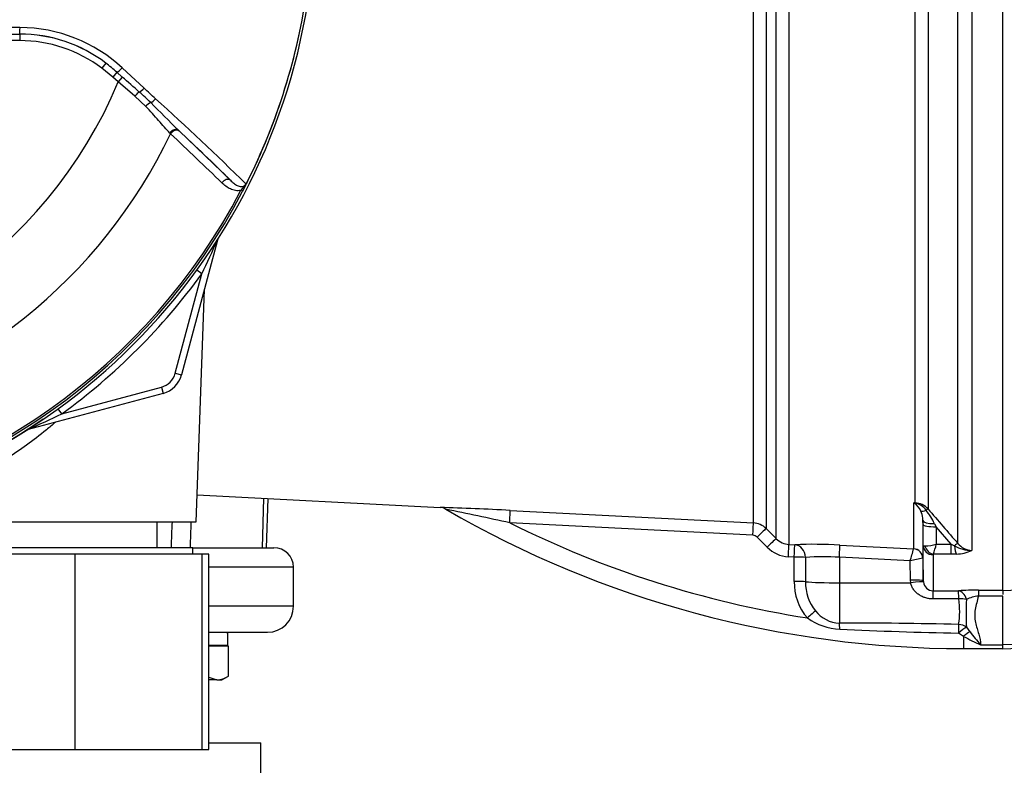
# Model space of a CAD drawing. Units: millimetres. Extents: x 0 to 594, y 0 to 420.
# Drawn here: x 151 to 176, y 201 to 220 of the extents above; entities that cross this region are included whole.
import ezdxf

# ---------------------------------------------------------------- set-up
doc = ezdxf.new("R2010")
doc.units = ezdxf.units.MM
for name, color, linetype in [('GB-IW7-SPURFLG_F', 7, 'Continuous'), ('II0-55-ADPIMP4-S', 7, 'Continuous'), ('II2-01-STD', 7, 'Continuous'), ('II2-02B3B4_F14-S', 7, 'Continuous'), ('PART4', 7, 'Continuous'), ('PART5', 7, 'Continuous'), ('TSH-1', 7, 'Continuous')]:
    doc.layers.add(name, color=color, linetype=linetype)

# ---------------------------------------------------------------- blocks, each defined once
blk = doc.blocks.new('SE3')
at = {"layer": 'GB-IW7-SPURFLG_F', "color": 7, "linetype": 'Continuous'}
for p in [(155.585, 201.771), (156.919, 199.271)]:
    blk.add_line(p, (156.919, 201.771), dxfattribs=at)
at = {"layer": 'II0-55-ADPIMP4-S', "color": 7, "linetype": 'Continuous'}
for p, q in [((154.257, 206.771), (154.257, 207.438)), ((152.161, 206.605), (149.085, 206.605)), ((155.169, 206.771), (149.502, 206.771)), ((155.411, 206.605), (152.161, 206.605)), ((152.161, 201.605), (152.161, 206.605)), ((155.169, 206.605), (155.169, 206.771)), ((155.585, 206.605), (155.411, 206.605)), ((155.411, 201.605), (155.411, 206.605)), ((155.585, 201.605), (155.585, 206.605)), ((149.085, 201.605), (152.161, 201.605)), ((152.161, 201.605), (155.411, 201.605)), ((155.411, 201.605), (155.585, 201.605))]:
    blk.add_line(p, q, dxfattribs=at)
at = {"layer": 'II2-01-STD', "color": 7, "linetype": 'Continuous'}
for p, q in [((169.532, 207.406), (169.532, 222.384)), ((169.859, 222.379), (169.859, 207.261)), ((170.116, 207.003), (170.116, 222.386)), ((170.444, 222.394), (170.444, 206.856)), ((173.679, 207.921), (173.679, 221.658)), ((174.007, 221.649), (174.007, 207.763)), ((174.772, 206.88), (174.772, 221.697)), ((175.126, 221.596), (175.126, 206.703)), ((155.807, 214.648), (154.882, 211.196)), ((155.804, 214.649), (155.807, 214.648)), ((154.721, 211.239), (155.405, 213.789)), ((155.405, 213.789), (155.275, 213.883)), ((155.262, 207.438), (155.47, 213.388)), ((154.721, 211.239), (154.882, 211.196)), ((151.817, 210.202), (154.368, 210.885)), ((154.368, 210.885), (154.411, 210.724)), ((154.411, 210.724), (150.958, 209.799)), ((151.817, 210.202), (151.723, 210.331)), ((150.957, 209.803), (150.958, 209.799)), ((155.286, 208.127), (161.508, 207.801)), ((156.985, 208.038), (156.949, 206.771)), ((157.063, 206.771), (157.107, 208.032)), ((173.639, 207.923), (173.679, 207.921)), ((173.639, 206.744), (173.639, 207.923)), ((163.3, 207.728), (169.532, 207.406)), ((149.409, 207.438), (155.262, 207.438)), ((169.518, 207.091), (163.291, 207.412)), ((173.876, 207.468), (173.876, 206.5)), ((173.878, 207.361), (173.876, 207.468)), ((173.886, 206.821), (173.878, 207.361)), ((174.174, 207.387), (174.211, 207.309)), ((169.859, 207.261), (170.116, 207.003)), ((174.6, 206.861), (174.211, 207.309)), ((174.211, 207.309), (174.218, 206.861)), ((169.884, 206.785), (169.627, 207.042)), ((170.444, 206.856), (170.593, 206.848)), ((171.746, 206.84), (173.638, 206.743)), ((174.218, 206.861), (174.6, 206.861)), ((174.6, 206.861), (174.681, 206.821)), ((174.6, 206.604), (174.6, 206.861)), ((173.638, 206.743), (173.639, 206.744)), ((173.886, 205.926), (173.886, 206.821)), ((174.136, 206.589), (174.136, 205.667)), ((174.6, 206.604), (174.146, 206.604)), ((174.735, 206.609), (174.6, 206.604)), ((170.578, 206.533), (170.429, 206.541)), ((170.578, 205.909), (170.578, 206.533)), ((170.869, 206.524), (170.87, 205.9)), ((171.735, 206.526), (171.735, 205.873)), ((173.55, 206.433), (171.735, 206.526)), ((173.558, 205.937), (173.55, 206.433)), ((173.876, 206.5), (173.873, 206.501)), ((173.876, 206.5), (173.886, 205.926)), ((171.735, 205.873), (173.563, 205.871)), ((171.735, 205.873), (171.735, 204.841)), ((173.563, 205.871), (173.558, 205.937)), ((173.886, 205.926), (173.888, 205.897)), ((174.136, 205.667), (174.788, 205.668)), ((175.296, 205.686), (175.919, 205.686)), ((175.296, 205.686), (175.296, 205.532)), ((175.919, 205.679), (175.919, 205.576)), ((174.794, 205.458), (174.142, 205.458)), ((175.919, 205.532), (175.296, 205.532)), ((174.919, 204.501), (174.783, 204.586)), ((174.991, 204.733), (175.081, 204.613)), ((174.919, 204.501), (174.919, 204.188)), ((174.919, 204.188), (175.919, 204.188)), ((175.352, 204.288), (175.919, 204.288))]:
    blk.add_line(p, q, dxfattribs=at)
for centre, radius, start, end in [((129.783, 226.195), 28.467, 334.1651, 336.0735), ((156.129, 214.562), 0.333, 159.2031, 165), ((142.335, 223.271), 16.147, 305.9615, 324.0385), ((154.238, 211.368), 0.5, 285, 345), ((154.238, 211.368), 0.667, 285, 345), ((139.412, 235.824), 28.467, 293.9265, 295.8349), ((142.335, 223.271), 15.98, 277.8692, 304.2975), ((151.045, 209.477), 0.333, 105, 110.7969), ((173.165, 207.401), 0.705, 45.8785, 47.7397), ((173.276, 205.846), 2.109, 78.9721, 80.0716), ((173.35, 207.476), 0.529, 25.9742, 54.6352), ((173.649, 207.44), 0.482, 42.0791, 86.393), ((173.572, 207.451), 0.477, 36.4521, 77.1075), ((159.359, 132.645), 75.187, 86.99478, 88.36422), ((161.508, 207.554), 0.247, 53.976, 90.1119), ((-59.349, -844.24), 1074.96, 78.046671, 78.135794), ((174.919, 230.623), 26.435, 239.8851, 270), ((173.272, 207.465), 0.604, 6.214, 23.6639), ((172.347, 206.484), 2.038, 26.2983, 37.8465), ((283.108, 301.624), 143.92, 220.70596, 221.17106), ((174.919, 230.623), 25.961, 243.3911, 261.1298), ((169.506, 206.907), 0.5, 44.9929, 87.0109), ((173.272, 207.465), 0.604, 0.2701, 6.214), ((169.51, 206.925), 0.166, 44.8917, 86.9617), ((170.47, 207.353), 0.498, 224.7497, 266.9952), ((171.079, 194.383), 12.475, 86.9331, 92.2334), ((173.898, 207.957), 1.142, 271.5292, 286.2615), ((170.929, 207.64), 3.38, 342.1651, 346.6817), ((175.135, 207.163), 0.46, 217.9572, 268.8245), ((170.473, 207.37), 0.83, 224.8463, 267.0051), ((130.294, 218.956), 45.032, 343.8538, 344.2639), ((174.156, 206.587), 0.0201, 118.5647, 173.6582), ((175.118, 207.57), 0.867, 239.7619, 270.5177), ((174.715, 207.55), 0.941, 271.246, 295.8959), ((171.315, 200.779), 5.762, 85.8202, 94.4315), ((174.205, 204.102), 2.421, 97.8762, 105.6961), ((171.968, 205.88), 1.39, 178.8014, 220.7822), ((171.982, 205.86), 1.113, 177.9519, 219.4635), ((174.144, 205.924), 0.257, 186.1569, 268.2301), ((175.3, 198.541), 7.145, 90.0281, 94.1055), ((172.765, 205.149), 2.052, 350.3851, 8.6679), ((181.894, 205.105), 6.914, 177.1469, 183.0823), ((175.437, 204.406), 1.135, 97.1157, 113.2355), ((171.763, 205.655), 0.814, 218.0783, 267.9814), ((171.825, 206.238), 1.558, 234.3056, 267.061), ((171.891, 85.451), 119.39, 88.60906, 90.07497), ((176.795, 316.517), 111.949, 267.41426, 268.9702), ((181.293, 209.516), 7.913, 218.2831, 221.3487), ((176.789, 207.755), 3.753, 240.1057, 247.4834)]:
    blk.add_arc(centre, radius, start, end, dxfattribs=at)
for centre, major_axis, ratio, start_param, end_param in [((155.961, 214.607), (0.141, -0.089), 0.803166, 3.427176, 3.514668), ((150.999, 209.646), (0.089, -0.141), 0.803166, 2.768517, 2.856009), ((173.696, 208.214), (-0.142, -0.302), 0.601445, 0.491548, 0.592586), ((173.671, 207.767), (0.01, 0.166), 0.010763, 0.391209, 0.462544), ((163.283, 207.396), (0.017, 0.333), 0.021034, 4.760341, 6.230873), ((174.091, 207.895), (-0.283, -0.177), 0.245172, 0.22851, 0.928851), ((173.889, 207.654), (0.126, 0.109), 0.13258, 0.273362, 0.900123), ((169.515, 207.074), (0.017, 0.333), 0.009055, 4.763961, 6.226064), ((174.209, 207.474), (-0.333, -0.005), 0.260768, 0.006278, 1.460768), ((174.211, 207.367), (-0.333, -0.005), 0.173628, 0.006096, 1.568134), ((169.624, 207.025), (0.236, 0.235), 0.02812, 0.040275, 1.526625), ((169.881, 206.767), (0.236, 0.235), 0.028672, 0.039206, 1.526981), ((170.426, 206.524), (0.017, 0.333), 0.00691, 4.764291, 6.22904), ((170.575, 206.516), (0.017, 0.333), 0.006595, 4.764332, 6.229005), ((170.575, 206.516), (-0.017, 0.333), 0.882944, 4.693077, 6.167581), ((171.729, 206.509), (0.017, 0.333), 0.014774, 4.765566, 6.187144), ((174.654, 206.77), (0.126, 0.11), 0.131656, 0.254663, 1.241637), ((173.625, 206.495), (-0.143, 0.205), 0.98762, 4.134519, 5.616763), ((173.626, 206.496), (0.25, 0), 0.995211, 0.017453, 1.518436), ((174.136, 206.825), (0.25, 0), 0.944294, 3.159046, 4.712389), ((174.146, 206.84), (0.142, -0.206), 0.849527, 4.287465, 5.603471), ((174.735, 206.923), (0.023, -0.333), 0.190571, 5.01153, 5.937842), ((170.575, 206.516), (0.333, 0), 0.051505, 0.489308, 1.561493), ((170.575, 205.892), (0.333, 0), 0.051545, 0.48974, 1.561722), ((171.752, 205.925), (-1, 0), 0.052336, 0.489762, 1.553343), ((173.553, 205.92), (0.333, 0.006), 0.052027, 0.001623, 1.552441), ((173.558, 205.853), (0.331, 0.043), 0.049652, 0.012033, 1.546734), ((174.136, 205.335), (-0.001, 0.333), 0.019445, -1.191087, -0.084056), ((174.788, 205.336), (-0.001, 0.333), 0.019417, -1.194565, -0.084763), ((174.788, 205.336), (-0.025, 0.332), 0.6548, 5.01094, 6.170956), ((174.788, 205.336), (0.332, 0.03), 0.364796, 0.888035, 1.519875), ((170.913, 204.955), (0.247, 0.224), 0.032909, 0.5264, 1.530068), ((171.729, 204.549), (-0.004, 0.333), 0.058062, -1.163595, -0.503784), ((174.783, 204.517), (0.007, 0.333), 0.00356, 0.521052, 1.364085), ((174.783, 204.517), (0.249, 0.222), 0.153873, 0.459925, 1.432855), ((174.783, 204.517), (-0.327, 0.063), 0.864188, 4.200179, 4.858745), ((174.919, 204.377), (0.232, 0.24), 0.269379, 0.558194, 1.298868)]:
    blk.add_ellipse(centre, major_axis=major_axis, ratio=ratio, start_param=start_param, end_param=end_param, dxfattribs=at)
for points, knots in [([(151.653, 209.984), (151.576, 209.918), (151.5, 209.853), (151.084, 209.513), (150.739, 209.265), (150.275, 208.969), (150.127, 208.881), (149.866, 208.736), (149.751, 208.677), (149.561, 208.588), (149.489, 208.558), (149.396, 208.528), (149.373, 208.526), (149.371, 208.535)], [0.610834, 0.610834, 0.610834, 0.610834, 0.625, 0.625, 0.6875, 0.6875, 0.71875, 0.71875, 0.75, 0.75, 0.78125, 0.78125, 0.8095559, 0.8095559, 0.8095559, 0.8095559]), ([(173.886, 206.821), (173.886, 206.82), (173.89, 206.819), (173.904, 206.817), (173.915, 206.816), (173.928, 206.816)], [0, 0, 0, 0, 0.5, 0.5, 1, 1, 1, 1]), ([(174.142, 205.458), (174.109, 205.458), (174.077, 205.461), (174.013, 205.47), (173.982, 205.476), (173.92, 205.494), (173.889, 205.505), (173.831, 205.531), (173.803, 205.547), (173.75, 205.582), (173.724, 205.601), (173.678, 205.645), (173.657, 205.669), (173.62, 205.721), (173.603, 205.749), (173.578, 205.808), (173.569, 205.839), (173.563, 205.871)], [0, 0, 0, 0, 0.125, 0.125, 0.25, 0.25, 0.375, 0.375, 0.5, 0.5, 0.625, 0.625, 0.75, 0.75, 0.875, 0.875, 1, 1, 1, 1]), ([(175.296, 205.532), (175.282, 205.473), (175.267, 205.414), (175.238, 205.299), (175.225, 205.242), (175.206, 205.129), (175.201, 205.073), (175.203, 204.964), (175.21, 204.91), (175.232, 204.806), (175.246, 204.755), (175.276, 204.656), (175.291, 204.608), (175.331, 204.466), (175.351, 204.375), (175.352, 204.288)], [0, 0, 0, 0, 0.125, 0.125, 0.25, 0.25, 0.375, 0.375, 0.5, 0.5, 0.625, 0.625, 0.75, 0.75, 1, 1, 1, 1])]:
    blk.add_open_spline(points, degree=3, knots=knots, dxfattribs=at)
for points in [[(154.623, 206.771), (154.632, 206.994), (154.64, 207.216), (154.649, 207.438)], [(155.125, 207.438), (155.117, 207.216), (155.109, 206.994), (155.102, 206.771)]]:
    blk.add_open_spline(points, degree=3, dxfattribs=at)
at = {"layer": 'II2-02B3B4_F14-S', "color": 7, "linetype": 'Continuous'}
for p, q in [((155.169, 206.771), (157.252, 206.771)), ((157.752, 206.271), (155.585, 206.271)), ((157.752, 205.271), (157.752, 206.271)), ((157.752, 205.271), (155.585, 205.271)), ((155.585, 204.605), (157.085, 204.605)), ((156.069, 204.271), (155.569, 204.271)), ((156.086, 204.246), (155.585, 204.246)), ((155.827, 204.246), (155.802, 204.271)), ((156.086, 203.485), (156.086, 204.246)), ((155.585, 203.453), (155.786, 203.388)), ((155.786, 203.388), (155.585, 203.388)), ((155.786, 203.388), (155.919, 203.388)), ((155.919, 203.388), (156.072, 203.477))]:
    blk.add_line(p, q, dxfattribs=at)
for centre, radius, start, end in [((157.252, 206.271), 0.5, 0, 90), ((157.085, 205.271), 0.667, 270, 0), ((155.768, 203.958), 0.57, 271.796, 303.9176)]:
    blk.add_arc(centre, radius, start, end, dxfattribs=at)
for centre, major_axis, start_param, end_param in [((154.835, 204.127), (0.03, 4.603), -1.537677, -1.465076), ((154.835, 204.749), (-0.03, -4.603), 1.527634, 1.541189)]:
    blk.add_ellipse(centre, major_axis=major_axis, ratio=0.267869, start_param=start_param, end_param=end_param, dxfattribs=at)
at = {"layer": 'PART4', "color": 7, "linetype": 'Continuous'}
for p, q in [((175.919, 205.679), (175.919, 221.574)), ((178.002, 205.738), (175.919, 205.669)), ((175.919, 204.286), (175.919, 205.532)), ((179.669, 204.39), (175.919, 204.286)), ((175.919, 204.185), (179.669, 204.316)), ((175.919, 204.185), (175.919, 204.286))]:
    blk.add_line(p, q, dxfattribs=at)
at = {"layer": 'PART5', "color": 7, "linetype": 'Continuous'}
for p, q in [((133.933, 219.926), (150.738, 219.926)), ((150.738, 219.759), (133.933, 219.759)), ((150.738, 219.926), (150.738, 219.929)), ((150.738, 219.926), (150.738, 219.759)), ((152.942, 219.185), (152.841, 219.052)), ((153.12, 218.825), (152.841, 219.052)), ((153.227, 218.948), (153.12, 218.825)), ((153.227, 218.948), (153.365, 218.826)), ((153.364, 219.06), (153.923, 218.543)), ((153.264, 218.704), (153.12, 218.825)), ((153.365, 218.826), (153.264, 218.704)), ((153.689, 218.338), (153.264, 218.704)), ((153.965, 218.074), (153.689, 218.338)), ((154.805, 217.462), (154.823, 217.445)), ((154.823, 217.445), (156.137, 216.184)), ((154.604, 217.373), (154.587, 217.391)), ((156.45, 215.903), (156.407, 215.926))]:
    blk.add_line(p, q, dxfattribs=at)
for centre, radius, start, end in [((142.335, 223.271), 15.987, 277.8678, 352.1322), ((142.335, 223.271), 15.92, 333.25, 352.1242), ((142.335, 223.271), 15.919, 333.2739, 352.1242), ((142.335, -7611.752), 7831.849, 89.9384729, 90.0615271), ((150.735, 216.23), 3.863, 47.1168, 89.8426), ((150.736, 216.287), 3.642, 52.7271, 89.9688), ((150.738, 216.275), 3.65, 52.86, 90), ((150.738, 216.275), 3.484, 52.86, 90), ((150.255, 215.654), 4.437, 47.9409, 52.7318), ((142.335, 223.271), 11.845, 202.6821, 337.3179), ((130.699, 192.642), 34.631, 48.1582, 49.12), ((144.999, 208.681), 13.144, 46.2201, 47.9587), ((-80.273, -34.513), 344.797, 47.14991, 47.21668), ((98.813, 157.107), 82.526, 45.6185, 47.82826), ((53.837, 116.734), 142.621, 44.93201, 45.33537), ((99.555, 158.575), 80.749, 45.51508, 46.82542), ((142.335, 223.271), 13.613, 283.2167, 334.3246), ((142.335, 223.271), 15.873, 278.1954, 332.4352), ((153.638, 217.438), 3.204, 331.3816, 335.4318), ((156.103, 216.38), 0.521, 325.9353, 327.7434), ((156.471, 216.143), 0.0885, 335.2423, 339.5584), ((142.335, 223.271), 15.922, 278.1954, 332.4352)]:
    blk.add_arc(centre, radius, start, end, dxfattribs=at)
for centre, major_axis, ratio, start_param, end_param in [((150.738, 220.096), (0, -0.167), 0.046448, 0.017472, 1.553287), ((153.334, 219.072), (0.114, 0.122), 0.176577, 3.350914, 4.784164), ((153.722, 218.324), (0.109, 0.126), 0.204323, 0.558335, 1.635232), ((153.88, 218.561), (0.114, 0.122), 0.260141, 3.708576, 4.811643), ((154.167, 218.291), (0.114, 0.121), 0.309752, 3.728799, 4.826922), ((154.019, 218.05), (0.117, 0.119), 0.33758, 0.593953, 1.695121), ((154.691, 217.34), (0.115, 0.12), 0.6794, 0.023787, 1.790042), ((154.71, 217.322), (0.115, 0.12), 0.688845, 0.024078, 1.792873), ((156.024, 216.061), (0.115, 0.12), 0.6929, 0.024207, 1.76766)]:
    blk.add_ellipse(centre, major_axis=major_axis, ratio=ratio, start_param=start_param, end_param=end_param, dxfattribs=at)
for points, knots in [([(154.587, 217.391), (154.539, 217.438), (154.492, 217.489), (154.396, 217.597), (154.347, 217.654), (154.244, 217.772), (154.191, 217.832), (154.081, 217.953), (154.024, 218.014), (153.965, 218.074)], [0, 0, 0, 0, 0.25, 0.25, 0.5, 0.5, 0.75, 0.75, 1, 1, 1, 1]), ([(156.137, 216.184), (156.165, 216.156), (156.193, 216.13), (156.251, 216.084), (156.281, 216.064), (156.328, 216.04), (156.344, 216.033), (156.378, 216.023), (156.396, 216.02), (156.423, 216.019), (156.433, 216.02), (156.453, 216.023), (156.463, 216.026), (156.484, 216.035), (156.495, 216.041), (156.517, 216.06), (156.527, 216.073), (156.535, 216.088)], [0, 0, 0, 0, 0.25, 0.25, 0.5, 0.5, 0.625, 0.625, 0.75, 0.75, 0.8125, 0.8125, 0.875, 0.875, 0.9375, 0.9375, 1, 1, 1, 1]), ([(156.407, 215.926), (156.382, 215.919), (156.358, 215.915), (156.31, 215.913), (156.287, 215.914), (156.219, 215.925), (156.176, 215.94), (156.095, 215.978), (156.058, 216.002), (155.986, 216.055), (155.952, 216.085), (155.919, 216.116)], [0, 0, 0, 0, 0.125, 0.125, 0.25, 0.25, 0.5, 0.5, 0.75, 0.75, 1, 1, 1, 1]), ([(156.407, 215.926), (156.419, 215.94), (156.431, 215.954), (156.455, 215.982), (156.468, 215.996), (156.492, 216.025), (156.504, 216.039), (156.521, 216.061), (156.527, 216.069), (156.536, 216.085), (156.54, 216.094), (156.544, 216.102)], [0, 0, 0, 0, 0.25, 0.25, 0.5, 0.5, 0.75, 0.75, 0.875, 0.875, 1, 1, 1, 1]), ([(156.544, 216.102), (156.547, 216.107), (156.549, 216.111), (156.552, 216.114), (156.553, 216.115), (156.555, 216.115), (156.555, 216.115), (156.554, 216.112)], [0, 0, 0, 0, 0.5, 0.5, 0.75, 0.75, 1, 1, 1, 1])]:
    blk.add_open_spline(points, degree=3, knots=knots, dxfattribs=at)
blk.add_open_spline([(155.919, 216.116), (155.482, 216.535), (155.044, 216.953), (154.604, 217.373)], degree=3, dxfattribs=at)

msp = doc.modelspace()

# ---------------------------------------------------------------- block references
at = {"layer": 'TSH-1'}
msp.add_blockref('SE3', (0, 0), dxfattribs=at)

doc.saveas('drawing.dxf')
